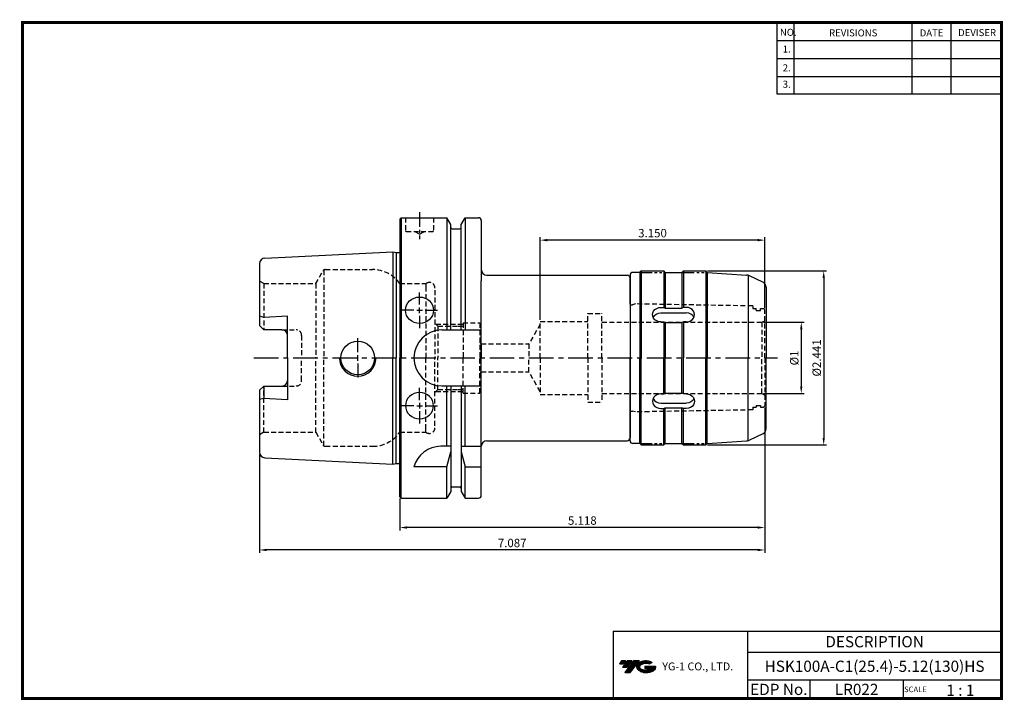
# Model space of a CAD drawing. Extents: x -1 to 350, y 0 to 243.
import ezdxf
from ezdxf.enums import TextEntityAlignment as Align

# ---------------------------------------------------------------- set-up
doc = ezdxf.new("R2010")
doc.units = 0
doc.header["$LTSCALE"] = 7
doc.header["$MEASUREMENT"] = 0
for name, pattern in [('CENTER', [2, 1.25, -0.25, 0.25, -0.25]), ('HIDDEN', [0.375, 0.25, -0.125]), ('PHANTOM2', [1.25, 0.625, -0.125, 0.125, -0.125, 0.125, -0.125])]:
    doc.linetypes.add(name, pattern=pattern)
doc.layers.get('0').update_dxf_attribs({"linetype": 'CONTINUOUS'})
doc.layers.get('DEFPOINTS').update_dxf_attribs({"linetype": 'CONTINUOUS'})
doc.layers.add('CT', color=2, linetype='CENTER')
doc.layers.add('가는선', color=1, linetype='CONTINUOUS')
doc.styles.get("Standard").update_dxf_attribs({"font": 'ISOCP', "height": 3, "bigfont": 'WHGTXT.SHX'})
doc.dimstyles.new('ISO-25$0', dxfattribs={"dimtxt": 3, "dimasz": 2.5, "dimexe": 1.25, "dimexo": 0.625, "dimtad": 1, "dimlfac": 25.4, "dimdsep": 46, "dimtxsty": 'STANDARD', "dimcen": 2.5, "dimclrd": 2, "dimclre": 2, "dimclrt": 3, "dimadec": 0, "dimazin": 0, "dimtfac": 1, "dimtmove": 0, "dimatfit": 3, "dimfxl": 1, "dimtvp": 1, "dimtolj": 1, "dimtzin": 0, "dimarcsym": 0})

# ---------------------------------------------------------------- blocks, each defined once
blk = doc.blocks.new('A$C47ed27a2')
at = {"linetype": 'Continuous'}
for p, q in [((2, 60.5), (2, 31)), ((5.5, 61.5), (3, 61.5)), ((5.5, 61.5), (6, 62)), ((5.5, 61.5), (5.5, 31)), ((6, 62), (14, 62)), ((6, 62), (6, 31)), ((14.5, 61.5), (14, 62)), ((14, 62), (14, 49.03)), ((14.5, 61.5), (20.5, 61.5)), ((14.5, 61.5), (14.5, 48.77)), ((20.5, 61.5), (21, 62)), ((20.5, 61.5), (20.5, 48.77)), ((21, 62), (29, 62)), ((21, 62), (21, 49.03)), ((29.5, 61.5), (29, 62)), ((29, 62), (29, 31)), ((29.5, 61.5), (29.5, 31)), ((29.5, 61.5), (43.51, 60.54)), ((44.07, 60.45), (44.07, 31)), ((49.35, 58.04), (44.57, 60.26)), ((50.5, 56.23), (50.5, 31)), ((13, 49.03), (14, 49.03)), ((13, 47.1), (22, 47.1)), ((14, 49.03), (14.5, 48.77)), ((14.5, 48.77), (20.5, 48.77)), ((21, 49.03), (20.5, 48.77)), ((22, 49.03), (21, 49.03)), ((13, 43.83), (14, 43.83)), ((14, 43.83), (14, 31)), ((14, 43.83), (14.5, 43.58)), ((14.5, 43.58), (14.5, 31)), ((14.5, 43.58), (20.5, 43.58)), ((21, 43.83), (20.5, 43.58)), ((20.5, 43.58), (20.5, 31)), ((21, 43.83), (21, 31)), ((22, 43.83), (21, 43.83)), ((2, 1.5), (2, 31)), ((5.5, 0.5), (5.5, 31)), ((6, 0), (6, 31)), ((14, 18.17), (14, 31)), ((14.5, 18.42), (14.5, 31)), ((20.5, 18.42), (20.5, 31)), ((21, 18.17), (21, 31)), ((29, 0), (29, 31)), ((29.5, 0.5), (29.5, 31)), ((44.07, 1.55), (44.07, 31)), ((50.5, 5.77), (50.5, 31)), ((13, 18.17), (14, 18.17)), ((14, 18.17), (14.5, 18.42)), ((14.5, 18.42), (20.5, 18.42)), ((21, 18.17), (20.5, 18.42)), ((22, 18.17), (21, 18.17)), ((13, 14.9), (22, 14.9)), ((13, 12.97), (14, 12.97)), ((14, 12.97), (14.5, 13.23)), ((14, 0), (14, 12.97)), ((14.5, 0.5), (14.5, 13.23)), ((14.5, 13.23), (20.5, 13.23)), ((20.5, 0.5), (20.5, 13.23)), ((21, 12.97), (20.5, 13.23)), ((21, 0), (21, 12.97)), ((22, 12.97), (21, 12.97)), ((49.35, 3.96), (44.57, 1.74)), ((5.5, 0.5), (3, 0.5)), ((5.5, 0.5), (6, 0)), ((14.5, 0.5), (14, 0)), ((14.5, 0.5), (20.5, 0.5)), ((20.5, 0.5), (21, 0)), ((29.5, 0.5), (29, 0)), ((29.5, 0.5), (43.51, 1.46)), ((6, 0), (14, 0)), ((21, 0), (29, 0))]:
    blk.add_line(p, q, dxfattribs=at)
at = {"color": 4, "linetype": 'PHANTOM2'}
for p, q in [((5.5, 61.5), (14.5, 61.5)), ((20.5, 61.5), (29.5, 61.5)), ((5.5, 0.5), (14.5, 0.5)), ((20.5, 0.5), (29.5, 0.5))]:
    blk.add_line(p, q, dxfattribs=at)
at = {"color": 2, "linetype": 'CENTER'}
blk.add_line((0, 31), (2, 31), dxfattribs=at)
at = {"linetype": 'Continuous'}
for centre, radius, start, end in [((3, 60.5), 1, 90, 180), ((43.3, 57.55), 3, 65, 86.0728), ((48.5, 56.23), 2, 0, 65), ((48.5, 5.77), 2, 295, 0), ((3, 1.5), 1, 180, 270), ((43.3, 4.45), 3, 273.9272, 295)]:
    blk.add_arc(centre, radius, start, end, dxfattribs=at)
at = {"linetype": 'Continuous', "extrusion": (0, 0, -1)}
for centre, major_axis, start_param in [((13, 46.43), (3, 0), 1.570796), ((13, 44.5), (3, 0), 3.52157), ((22, 15.57), (-3, 0), 1.570796), ((22, 17.5), (-3, 0), 3.52157)]:
    blk.add_ellipse(centre, major_axis=major_axis, ratio=0.866025, start_param=start_param, end_param=4.712389, dxfattribs=at)
at = {"linetype": 'Continuous'}
for centre, major_axis, start_param in [((22, 46.43), (-3, 0), 1.570796), ((22, 44.5), (-3, 0), 3.52157), ((13, 15.57), (3, 0), 1.570796), ((13, 17.5), (3, 0), 3.52157)]:
    blk.add_ellipse(centre, major_axis=major_axis, ratio=0.866025, start_param=start_param, end_param=4.712389, dxfattribs=at)
blk = doc.blocks.new('*D111')
at = {"color": 2, "linetype": 'ByBlock', "lineweight": -2}
for p, q in [((264.56, 134.61), (278.96, 134.61)), ((277.96, 132.11), (277.96, 111.71)), ((264.56, 109.21), (278.96, 109.21))]:
    blk.add_line(p, q, dxfattribs=at)
at = {"color": 2, "linetype": 'Continuous'}
for points in [[(277.54, 132.11), (278.37, 132.11), (277.96, 134.61)], [(277.54, 111.71), (278.37, 111.71), (277.96, 109.21)]]:
    blk.add_solid(points, dxfattribs=at)
at = {"layer": 'DEFPOINTS', "color": 0, "linetype": 'Continuous'}
for p in [(263.96, 134.61), (263.96, 109.21), (277.96, 109.21)]:
    blk.add_point(p, dxfattribs=at)
at = {"color": 3, "linetype": 'Continuous', "insert": (275.86, 121.91), "char_height": 3, "attachment_point": 5, "rotation": 90}
blk.add_mtext('%%c1', dxfattribs=at)
blk = doc.blocks.new('*D112')
at = {"color": 2, "linetype": 'ByBlock', "lineweight": -2}
for p, q in [((244.56, 152.91), (286.96, 152.91)), ((285.96, 150.41), (285.96, 93.41)), ((244.56, 90.91), (286.96, 90.91))]:
    blk.add_line(p, q, dxfattribs=at)
at = {"color": 2, "linetype": 'Continuous'}
for points in [[(285.54, 150.41), (286.37, 150.41), (285.96, 152.91)], [(285.54, 93.41), (286.37, 93.41), (285.96, 90.91)]]:
    blk.add_solid(points, dxfattribs=at)
at = {"layer": 'DEFPOINTS', "color": 0, "linetype": 'Continuous'}
for p in [(243.96, 152.91), (243.96, 90.91), (285.96, 90.91)]:
    blk.add_point(p, dxfattribs=at)
at = {"color": 3, "linetype": 'Continuous', "insert": (283.85, 121.91), "char_height": 3, "attachment_point": 5, "rotation": 90}
blk.add_mtext('%%c2.441', dxfattribs=at)
blk = doc.blocks.new('*D113')
at = {"color": 2, "linetype": 'Continuous', "lineweight": -2}
for p, q in [((264.96, 104.21), (264.96, 60.45)), ((134.96, 71.81), (134.96, 60.45)), ((262.46, 61.45), (137.46, 61.45))]:
    blk.add_line(p, q, dxfattribs=at)
at = {"color": 2, "linetype": 'Continuous'}
for points in [[(137.46, 61.87), (137.46, 61.03), (134.96, 61.45)], [(262.46, 61.87), (262.46, 61.03), (264.96, 61.45)]]:
    blk.add_solid(points, dxfattribs=at)
at = {"layer": 'DEFPOINTS', "color": 0, "linetype": 'Continuous'}
for p in [(264.96, 104.81), (134.96, 72.41), (134.96, 61.45)]:
    blk.add_point(p, dxfattribs=at)
at = {"color": 3, "linetype": 'Continuous', "insert": (199.96, 63.55), "char_height": 3, "attachment_point": 5}
blk.add_mtext('5.118', dxfattribs=at)
blk = doc.blocks.new('*D114')
at = {"color": 2, "linetype": 'Continuous', "lineweight": -2}
for p, q in [((264.96, 104.21), (264.96, 52.45)), ((84.96, 87.71), (84.96, 52.45)), ((262.46, 53.45), (87.46, 53.45))]:
    blk.add_line(p, q, dxfattribs=at)
at = {"color": 2, "linetype": 'Continuous'}
for points in [[(87.46, 53.87), (87.46, 53.03), (84.96, 53.45)], [(262.46, 53.87), (262.46, 53.03), (264.96, 53.45)]]:
    blk.add_solid(points, dxfattribs=at)
at = {"layer": 'DEFPOINTS', "color": 0, "linetype": 'Continuous'}
for p in [(264.96, 104.81), (84.96, 88.31), (84.96, 53.45)]:
    blk.add_point(p, dxfattribs=at)
at = {"color": 3, "linetype": 'Continuous', "insert": (174.96, 55.55), "char_height": 3, "attachment_point": 5}
blk.add_mtext('7.087', dxfattribs=at)
blk = doc.blocks.new('*D115')
at = {"color": 2, "linetype": 'Continuous', "lineweight": -2}
for p, q in [((184.96, 135.51), (184.96, 164.91)), ((264.96, 139.61), (264.96, 164.91)), ((262.46, 163.91), (187.46, 163.91))]:
    blk.add_line(p, q, dxfattribs=at)
at = {"color": 2, "linetype": 'Continuous'}
for points in [[(187.46, 164.33), (187.46, 163.49), (184.96, 163.91)], [(262.46, 164.33), (262.46, 163.49), (264.96, 163.91)]]:
    blk.add_solid(points, dxfattribs=at)
at = {"layer": 'DEFPOINTS', "color": 0, "linetype": 'Continuous'}
for p in [(184.96, 163.91), (264.96, 139.01), (184.96, 134.91)]:
    blk.add_point(p, dxfattribs=at)
at = {"color": 3, "linetype": 'Continuous', "insert": (224.96, 166.01), "char_height": 3, "attachment_point": 5}
blk.add_mtext('3.150', dxfattribs=at)

msp = doc.modelspace()

# ---------------------------------------------------------------- hatches: boundary and pattern name
at = {"ltscale": 1.5}
h = msp.add_hatch(dxfattribs=at)
h.set_pattern_fill('ANSI31', color=1, scale=0.004786, style=0)
h.set_pattern_definition([(45, (54.557584, 10.561289), (-0.0107456666, 0.0107456666), [])])
h.paths.add_polyline_path([(219.8732, 13.0143, 0.51336814), (219.9958, 10.4892, 0.29498795), (225.4032, 10.4892, 0.30496754), (226.0874, 12.0849), (222.2209, 12.0849), (222.2209, 11.1276), (224.5875, 11.1276, -0.03709483), (224.4806, 11.0646, -0.23334536), (220.9184, 11.0646, -0.59436328), (220.8599, 12.5349, -0.22306422), (223.8961, 12.8368), (224.8534, 13.4569, 0.2995616)])
h.paths.add_polyline_path([(215.0414, 9.6917), (216.9559, 9.6917), (220.3063, 13.9994), (218.3918, 13.9994)])
h.paths.add_polyline_path([(217.7696, 13.9994), (216.1422, 13.9994), (214.2809, 11.6062), (215.9082, 11.6062)])
h.paths.add_polyline_path([(215.52, 13.9994), (214.0841, 13.9994), (213.1534, 12.8028), (214.5893, 12.8028)])

# ---------------------------------------------------------------- linework, layer by layer
at = {"color": 2}
for p, q in [((269.3, 241.5), (269.3, 216.1239)), ((275.3, 241.5), (275.3, 216.1239)), ((317.3, 241.5), (317.3, 216.1239)), ((331.3, 241.5), (331.3, 216.1239)), ((210.9403, 24.5), (210.9403, 0.5)), ((210.9403, 24.5), (349.3, 24.5)), ((258.8597, 24.5), (258.8597, 0.5)), ((349.3, 24.5), (349.3, 0.5)), ((258.8597, 17), (349.3, 17)), ((349.3, 7), (258.8597, 7)), ((281.0644, 7), (281.0644, 0.5)), ((314.3, 7), (314.3, 0.5))]:
    msp.add_line(p, q, dxfattribs=at)
at = {"color": 2, "linetype": 'Continuous'}
for p, q in [((269.3, 235.1), (349.3, 235.1)), ((269.3, 228.7), (349.3, 228.7)), ((269.3, 222.3), (349.3, 222.3)), ((269.3, 216.1239), (349.3, 216.1239)), ((141.9552, 140.9267), (141.9552, 145.2832)), ((139.9552, 138.9267), (135.5986, 138.9267)), ((140.9552, 138.9267), (142.9552, 138.9267)), ((141.9552, 137.9267), (141.9552, 139.9267)), ((141.9552, 136.9267), (141.9552, 132.5701)), ((143.9552, 138.9267), (148.3117, 138.9267)), ((119.9552, 123.9114), (119.9552, 128.9114)), ((119.9552, 120.9114), (119.9552, 122.9114)), ((119.9552, 119.9114), (119.9552, 114.9114)), ((141.9552, 106.8961), (141.9552, 111.2527)), ((141.9552, 105.8961), (141.9552, 103.8961)), ((139.9552, 104.8961), (135.5986, 104.8961)), ((140.9552, 104.8961), (142.9552, 104.8961)), ((141.9552, 102.8961), (141.9552, 98.5396)), ((143.9552, 104.8961), (148.3117, 104.8961))]:
    msp.add_line(p, q, dxfattribs=at)
at = {"linetype": 'Continuous'}
for p, q in [((134.9552, 171.4114), (135.4552, 171.9114)), ((135.4552, 171.9114), (151.7076, 171.9114)), ((135.4552, 171.9114), (135.4552, 121.9114)), ((153.0802, 169.534), (151.7076, 171.9114)), ((151.7076, 171.9114), (151.7076, 131.9114)), ((156.8302, 169.534), (158.2028, 171.9114)), ((158.2028, 171.9114), (162.9552, 171.9114)), ((158.2028, 171.9114), (158.2028, 131.9114)), ((134.9552, 171.4114), (134.9552, 159.6392)), ((153.0802, 131.9114), (153.0802, 169.534)), ((156.8302, 131.9114), (156.8302, 169.534)), ((163.9552, 170.9114), (163.9552, 149.4114)), ((153.5802, 167.9114), (156.3302, 167.9114)), ((86.8551, 157.5091), (132.4552, 159.7936)), ((132.4552, 159.7936), (133.5748, 159.4936)), ((132.4552, 159.7936), (132.4552, 121.9114)), ((133.5748, 159.4936), (134.5552, 159.4936)), ((133.5748, 159.4936), (133.5748, 121.9114)), ((134.9552, 159.6464), (134.9552, 121.9114)), ((84.9552, 155.5116), (84.9552, 133.4214)), ((217.0552, 141.5116), (216.9552, 141.5116)), ((86.4552, 136.3702), (84.9552, 136.7722)), ((86.4552, 131.9214), (84.9552, 133.4214)), ((94.9552, 136.7952), (86.4552, 136.3702)), ((94.9552, 121.9114), (94.9552, 136.7952)), ((92.9552, 131.9214), (86.4552, 131.9214)), ((149.9552, 131.9114), (163.9552, 131.9114)), ((163.9552, 126.9114), (163.4552, 127.4114)), ((163.9552, 126.9114), (163.9552, 121.9114)), ((94.9552, 121.9114), (94.9552, 107.0276)), ((132.4552, 84.0292), (132.4552, 121.9114)), ((133.5748, 84.3292), (133.5748, 121.9114)), ((134.9552, 72.4114), (134.9552, 121.9114)), ((135.4552, 71.9114), (135.4552, 121.9114)), ((163.9552, 116.9114), (163.4552, 116.4114)), ((84.9552, 110.4014), (86.4552, 111.9014)), ((84.9552, 110.4014), (84.9552, 88.3112)), ((86.4552, 111.9014), (92.9552, 111.9014)), ((86.4552, 111.9014), (86.4552, 107.4526)), ((149.9552, 111.9114), (163.9552, 111.9114)), ((151.7076, 90.4114), (151.7076, 111.9114)), ((153.0802, 111.9114), (153.0802, 74.2888)), ((156.8302, 111.9114), (156.8302, 74.2888)), ((158.2028, 90.4114), (158.2028, 111.9114)), ((86.4552, 107.4526), (84.9552, 107.0506)), ((94.9552, 107.0276), (86.4552, 107.4526)), ((217.0552, 102.3112), (216.9552, 102.3112)), ((153.0802, 90.4114), (149.5921, 90.4114)), ((151.7076, 83.0816), (153.0802, 88.389)), ((156.8302, 90.4114), (163.9552, 90.4114)), ((156.8302, 88.389), (158.2028, 83.0816)), ((86.8551, 86.3137), (132.4552, 84.0292)), ((132.4552, 84.0292), (133.5748, 84.3292)), ((133.5748, 84.3292), (134.5552, 84.3292)), ((151.7076, 83.0816), (139.9552, 83.0816)), ((151.7076, 71.9114), (151.7076, 83.0816)), ((158.2028, 71.9114), (158.2028, 83.0816)), ((158.2028, 83.0816), (163.9552, 83.0816)), ((153.0802, 74.2888), (151.7076, 71.9114)), ((153.5802, 75.9114), (156.3302, 75.9114)), ((156.8302, 74.2888), (158.2028, 71.9114)), ((135.4552, 71.9114), (134.9552, 72.4114)), ((135.4552, 71.9114), (151.7076, 71.9114)), ((158.2028, 71.9114), (162.9552, 71.9114))]:
    msp.add_line(p, q, dxfattribs=at)
at = {"color": 3, "linetype": 'HIDDEN'}
for p, q in [((136.9552, 171.9114), (136.9552, 167.3114)), ((146.9552, 171.9114), (146.9552, 167.3114)), ((137.2552, 167.0114), (146.6552, 167.0114)), ((141.9552, 166.0114), (140.2231, 167.0114)), ((141.9552, 166.0114), (143.6872, 167.0114)), ((104.9518, 148.4114), (107.5499, 152.9114)), ((107.8386, 153.2279), (107.8386, 121.9114)), ((108.4159, 153.4114), (125.2084, 153.4114)), ((86.4552, 148.4114), (84.9552, 149.2774)), ((86.4552, 148.4114), (104.9518, 148.4114)), ((86.4552, 148.4114), (86.4552, 131.9214)), ((104.9518, 148.4114), (104.9518, 121.9114)), ((134.9552, 148.4114), (134.9552, 121.9114)), ((134.9552, 148.4114), (134.9552, 121.9114)), ((134.9552, 148.4114), (144.2552, 148.4114)), ((144.2552, 148.4114), (144.2552, 147.3076)), ((144.2552, 147.3076), (144.2552, 121.9114)), ((147.4552, 146.0581), (147.4552, 121.9114)), ((217.2552, 140.8616), (217.835, 140.8616)), ((218.9544, 141.1616), (217.835, 140.8616)), ((260.6552, 140.4337), (218.9544, 141.1616)), ((260.6552, 140.4337), (260.6552, 139.5114)), ((201.9552, 121.9114), (201.9552, 137.7114)), ((201.9552, 137.7114), (206.9552, 137.7114)), ((206.9552, 121.9114), (206.9552, 137.7114)), ((260.6552, 139.5114), (261.8552, 139.5114)), ((261.8552, 138.8114), (261.8552, 139.5114)), ((261.8552, 138.8114), (263.4552, 138.8114)), ((263.4552, 138.8114), (263.4552, 139.5114)), ((263.4552, 139.5114), (264.4552, 139.5114)), ((264.4552, 139.5114), (264.9552, 139.0114)), ((264.9552, 121.9114), (264.9552, 139.0114)), ((148.4552, 133.2114), (147.4552, 134.2114)), ((147.7552, 133.9114), (155.647, 133.9114)), ((155.647, 133.9114), (157.4552, 133.9114)), ((157.4552, 134.4114), (163.4552, 134.4114)), ((157.4552, 134.4114), (157.4552, 121.9114)), ((163.4552, 134.4114), (163.4552, 121.9114)), ((184.9552, 133.9114), (180.9137, 126.9114)), ((184.9552, 121.9114), (184.9552, 134.9114)), ((184.9552, 134.9114), (201.9552, 134.9114)), ((206.9552, 134.6114), (263.9552, 134.6114)), ((263.9552, 134.6114), (264.9552, 135.1933)), ((263.9552, 134.6114), (263.9552, 121.9139)), ((92.9552, 131.9214), (97.9552, 131.9214)), ((99.9552, 129.9214), (99.9552, 121.9114)), ((148.4552, 133.2114), (148.4552, 121.9114)), ((148.4552, 133.2114), (155.7346, 133.2114)), ((155.7346, 133.2114), (157.4552, 133.2114)), ((163.9552, 126.9114), (163.4552, 127.4114)), ((163.9552, 126.9114), (163.9552, 121.9114)), ((163.9552, 126.9114), (180.9137, 126.9114)), ((180.9137, 126.9114), (180.9137, 121.9114)), ((99.9552, 113.9014), (99.9552, 121.9114)), ((104.9518, 95.4114), (104.9518, 121.9114)), ((107.8386, 90.5949), (107.8386, 121.9114)), ((144.2552, 96.5152), (144.2552, 121.9114)), ((147.4552, 97.7647), (147.4552, 121.9114)), ((148.4552, 110.6114), (148.4552, 121.9114)), ((157.4552, 109.4114), (157.4552, 121.9114)), ((163.4552, 109.4114), (163.4552, 121.9114)), ((180.9137, 116.9114), (180.9137, 121.9114)), ((184.9552, 121.9114), (184.9552, 108.9114)), ((201.9552, 121.9114), (201.9552, 106.1114)), ((206.9552, 121.9114), (206.9552, 106.1114)), ((263.9552, 109.2114), (263.9552, 121.9089)), ((264.9552, 121.9114), (264.9552, 104.8114)), ((163.9552, 116.9114), (163.4552, 116.4114)), ((163.9552, 116.9114), (180.9137, 116.9114)), ((184.9552, 109.9114), (180.9137, 116.9114)), ((86.4552, 95.4114), (86.4552, 111.9014)), ((92.9552, 111.9014), (97.9552, 111.9014)), ((148.4552, 110.6114), (147.4552, 109.6114)), ((147.7552, 109.9114), (155.647, 109.9114)), ((148.4552, 110.6114), (155.7346, 110.6114)), ((155.647, 109.9114), (157.4552, 109.9114)), ((155.7346, 110.6114), (157.4552, 110.6114)), ((157.4552, 109.4114), (163.4552, 109.4114)), ((184.9552, 108.9114), (201.9552, 108.9114)), ((206.9552, 109.2114), (263.9552, 109.2114)), ((263.9552, 109.2114), (264.9552, 108.6295)), ((201.9552, 106.1114), (206.9552, 106.1114)), ((217.2552, 102.9612), (217.835, 102.9612)), ((218.9552, 102.661), (217.835, 102.9612)), ((260.6552, 103.3891), (218.9552, 102.6612)), ((260.6552, 104.3114), (260.6552, 103.3891)), ((260.6552, 104.3114), (261.8552, 104.3114)), ((261.8552, 105.0114), (261.8552, 104.3114)), ((261.8552, 105.0114), (263.4552, 105.0114)), ((263.4552, 105.0114), (263.4552, 104.3114)), ((263.4552, 104.3114), (264.4552, 104.3114)), ((264.4552, 104.3114), (264.9552, 104.8114)), ((86.4552, 95.4114), (84.9552, 94.5454)), ((86.4552, 95.4114), (104.9518, 95.4114)), ((104.9518, 95.4114), (107.5499, 90.9114)), ((134.9552, 95.4114), (144.2552, 95.4114)), ((144.2552, 95.4114), (144.2552, 96.5152)), ((108.4159, 90.4114), (125.2084, 90.4114))]:
    msp.add_line(p, q, dxfattribs=at)
at = {"color": 2, "linetype": 'CENTER', "ltscale": 0.6}
msp.add_line((141.9552, 173.9114), (141.9552, 164.3114), dxfattribs=at)
at = {"color": 0, "linetype": 'ByBlock'}
for p, q in [((165.9552, 151.4114), (215.9552, 151.4114)), ((165.9552, 92.4114), (215.9552, 92.4114))]:
    msp.add_line(p, q, dxfattribs=at)
at = {"color": 7, "linetype": 'Continuous'}
for p, q in [((216.9552, 141.5116), (216.9552, 150.4114)), ((216.9552, 141.5116), (216.9552, 93.4114)), ((217.0552, 141.0616), (217.0552, 141.5116)), ((217.0552, 102.7612), (217.0552, 102.3112))]:
    msp.add_line(p, q, dxfattribs=at)
at = {"color": 2, "linetype": 'CENTER'}
msp.add_line((82.9552, 121.9114), (269.4663, 121.9114), dxfattribs=at)
at = {"const_width": 1}
for points in [[(349.3, 0.5), (349.3, 242)], [(0, 241.5), (349.785, 241.5)], [(0.5, 241), (0.5, 0)], [(0, 0.5), (349.8, 0.5)]]:
    msp.add_lwpolyline(points, dxfattribs=at)
at = {"linetype": 'Continuous'}
msp.add_circle((119.9552, 121.9114), 6, dxfattribs=at)
for centre, radius, start, end in [((162.9552, 170.9114), 1, 0, 90), ((153.5802, 168.4114), 0.5, 180, 270), ((156.3302, 168.4114), 0.5, 270, 0), ((134.5552, 160.0936), 0.6, 270, 311.810315), ((86.9552, 155.5116), 2, 92.868056, 180), ((165.9552, 153.4114), 2, 180, 270), ((215.9552, 150.4114), 1, 0, 90), ((92.9552, 129.9214), 2, 0, 90), ((149.9552, 121.9114), 10, 90, 180), ((119.9552, 121.9114), 6.5, 180, 0), ((149.9552, 121.9114), 10, 180, 270), ((92.9552, 113.9014), 2, 270, 0), ((217.2552, 102.7612), 0.2, 90, 180), ((165.9552, 90.4114), 2, 90, 180), ((215.9552, 93.4114), 1, 270, 0), ((86.9552, 88.3112), 2, 180, 267.131944), ((149.5921, 80.4114), 10, 90, 164.512726), ((134.5552, 83.7292), 0.6, 48.189685, 90), ((153.5802, 75.4114), 0.5, 90, 180), ((156.3302, 75.4114), 0.5, 0, 90), ((162.9552, 72.9114), 1, 270, 0)]:
    msp.add_arc(centre, radius, start, end, dxfattribs=at)
at = {"color": 3, "linetype": 'HIDDEN'}
for centre, radius, start, end in [((137.2552, 167.3114), 0.3, 180, 270), ((146.6552, 167.3114), 0.3, 270, 0), ((108.4159, 152.4114), 1, 90, 150), ((125.2084, 141.4114), 12, 35.685335, 90), ((145.4552, 146.8114), 2, 0, 126.869898), ((217.2552, 141.0616), 0.2, 180, 270), ((97.9552, 129.9214), 2, 0, 90), ((97.9552, 113.9014), 2, 270, 0), ((125.2084, 102.4114), 12, 270, 324.314665), ((145.4552, 97.0114), 2, 233.130102, 0), ((108.4159, 91.4114), 1, 210, 270)]:
    msp.add_arc(centre, radius, start, end, dxfattribs=at)
at = {"linetype": 'Continuous'}
msp.add_ellipse((141.9552, 138.9267), major_axis=(5.0007, 0), ratio=0.93955456, dxfattribs=at)
at = {"linetype": 'Continuous', "extrusion": (0, 0, -1)}
msp.add_ellipse((141.9552, 104.8961), major_axis=(5.0007, 0), ratio=0.93955456, dxfattribs=at)
at = {"layer": 'CT', "color": 0, "linetype": 'ByBlock'}
msp.add_line((163.9552, 72.9114), (163.9552, 149.4114), dxfattribs=at)

# ---------------------------------------------------------------- block references
at = {"linetype": 'Continuous'}
msp.add_blockref('A$C47ed27a2', (214.9552, 90.9114), dxfattribs=at)

# ---------------------------------------------------------------- texts
at = {"color": 7}
for s, height, p in [('NO.', 2.5, (270.347, 236.7501)), ('REVISIONS', 2.5, (287.8764, 236.5402)), ('DATE', 2.5, (320.1494, 236.5402)), ('DEVISER', 2.5, (333.8388, 236.6452)), ('1.', 2.5, (271.3605, 230.7949)), ('2.', 2.5, (271.3605, 224.0856)), ('3.', 2.5, (271.3605, 218.2401)), ('SCALE', 2, (314.5753, 2.77)), ('1 : 1', 4, (329.6368, 1.452))]:
    msp.add_text(s, height=height, dxfattribs=at).set_placement(p)
at = {"color": 7, "linetype": 'Continuous'}
msp.add_text('DESCRIPTION', height=4, dxfattribs=at).set_placement((304.0798, 20.75), align=Align.MIDDLE_CENTER)
at = {"color": 3, "linetype": 'Continuous'}
msp.add_text('HSK100A-C1(25.4)-5.12(130)HS', height=4, dxfattribs=at).set_placement((304.0798, 12), align=Align.MIDDLE_CENTER)
at = {"color": 7}
for s, p in [('EDP No.', (269.9621, 3.75)), ('LR022', (297.6822, 3.75))]:
    msp.add_text(s, height=4, dxfattribs=at).set_placement(p, align=Align.MIDDLE_CENTER)
at = {"layer": '가는선', "color": 5, "insert": (228.4453, 13.3403), "char_height": 2.329077, "width": 33.185033, "attachment_point": 1}
msp.add_mtext('{\\fGulim|b0|i0|c129|p50;\\H1.20219x;\\C0;YG-1 CO., LTD.\\Fisocp,whgtxt|c129;\\H0.83181x; }', dxfattribs=at)

# ---------------------------------------------------------------- dimensions: what is measured, and where the dimension line sits
at = {"linetype": 'Continuous'}
dim = msp.add_linear_dim(base=(184.9552, 163.9114), p1=(264.9552, 139.0114), p2=(184.9552, 134.9114), text='<>0', dimstyle='ISO-25$0', override={"dimexe": 1, "dimexo": 0.6, "dimgap": 0.6, "dimdec": 3, "dimlfac": 0.03937, "dimcen": -1, "dimaunit": 1, "dimtp": 0.1, "dimtm": 0.1, "dimtfac": 0.7, "dimtdec": 3, "dimatfit": 2, "dimtolj": 0, "dimtzin": 8}, dxfattribs=at)
dim.commit()
dim.dimension.update_dxf_attribs({"geometry": '*D115', "text_midpoint": (224.9552, 166.0114)})
dim = msp.add_linear_dim(base=(285.9552, 90.9114), p1=(243.9552, 152.9114), p2=(243.9552, 90.9114), angle=90, dimstyle='ISO-25$0', override={"dimexe": 1, "dimexo": 0.6, "dimgap": 0.6, "dimdec": 3, "dimlfac": 0.03937, "dimpost": '%%c<>', "dimcen": -1, "dimaunit": 1, "dimazin": 2, "dimtp": 0.1, "dimtm": 0.1, "dimtfac": 0.7, "dimtdec": 3, "dimtmove": 0, "dimatfit": 2, "dimtolj": 0, "dimtzin": 8, "dimarcsym": 1}, dxfattribs=at)
dim.commit()
dim.dimension.update_dxf_attribs({"geometry": '*D112', "text_midpoint": (285.9552, 121.9114), "dimtype": 160})
dim = msp.add_linear_dim(base=(277.9552, 109.2114), p1=(263.9552, 134.6114), p2=(263.9552, 109.2114), angle=90, dimstyle='ISO-25$0', override={"dimexe": 1, "dimexo": 0.6, "dimgap": 0.6, "dimdec": 3, "dimlfac": 0.03937, "dimpost": '%%c<>', "dimcen": -1, "dimaunit": 1, "dimazin": 2, "dimtp": 0.1, "dimtm": 0.1, "dimtfac": 0.7, "dimtdec": 3, "dimtmove": 0, "dimatfit": 2, "dimtolj": 0, "dimtzin": 8, "dimarcsym": 1}, dxfattribs=at)
dim.commit()
dim.dimension.update_dxf_attribs({"geometry": '*D111', "text_midpoint": (275.8552, 121.9114)})
dim = msp.add_linear_dim(base=(84.9552, 53.4496), p1=(264.9552, 104.8114), p2=(84.9552, 88.3112), dimstyle='ISO-25$0', override={"dimexe": 1, "dimexo": 0.6, "dimgap": 0.6, "dimdec": 3, "dimlfac": 0.03937, "dimcen": -1, "dimaunit": 1, "dimtp": 0.1, "dimtm": 0.1, "dimtfac": 0.7, "dimtdec": 3, "dimtmove": 0, "dimatfit": 2, "dimtolj": 0, "dimtzin": 8}, dxfattribs=at)
dim.commit()
dim.dimension.update_dxf_attribs({"geometry": '*D114', "text_midpoint": (174.9552, 53.4496), "dimtype": 160})
dim = msp.add_linear_dim(base=(134.9552, 61.4496), p1=(264.9552, 104.8114), p2=(134.9552, 72.4114), dimstyle='ISO-25$0', override={"dimexe": 1, "dimexo": 0.6, "dimgap": 0.6, "dimdec": 3, "dimlfac": 0.03937, "dimcen": -1, "dimaunit": 1, "dimtp": 0.1, "dimtm": 0.1, "dimtfac": 0.7, "dimtdec": 3, "dimtmove": 0, "dimatfit": 2, "dimtolj": 0, "dimtzin": 8}, dxfattribs=at)
dim.commit()
dim.dimension.update_dxf_attribs({"geometry": '*D113', "text_midpoint": (199.9552, 63.5496)})

doc.saveas('drawing.dxf')
